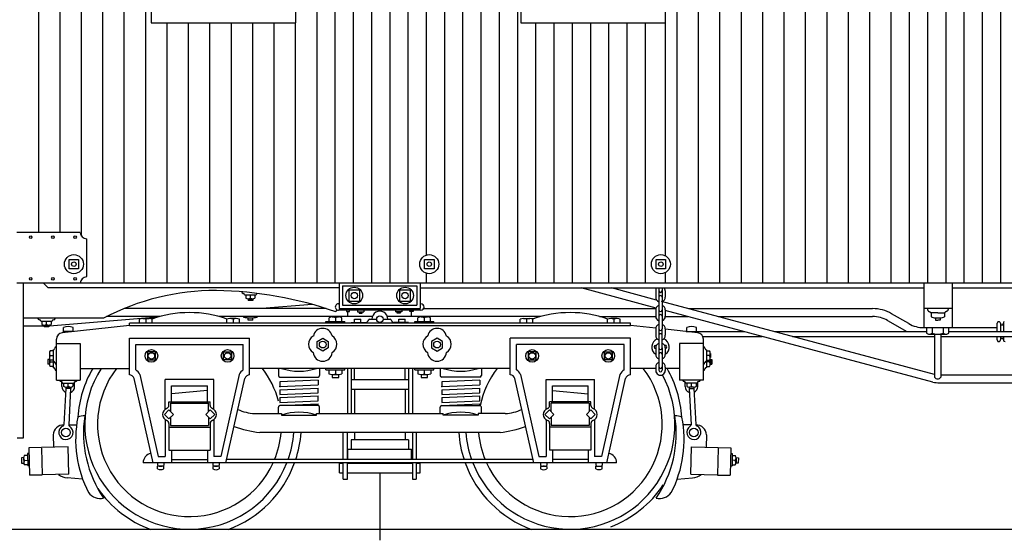
# Model space of a CAD drawing. Extents: x -107 to 850, y -258 to 482.
# Drawn here: x 240 to 395, y 91 to 173 of the extents above; entities that cross this region are included whole.
import ezdxf

# ---------------------------------------------------------------- set-up
doc = ezdxf.new("R2010")
doc.units = 0
doc.header["$MEASUREMENT"] = 0
for name, color, linetype in [('1', 7, 'CONTINUOUS'), ('2', 7, 'CONTINUOUS'), ('3', 7, 'CONTINUOUS'), ('4', 7, 'CONTINUOUS'), ('AIRLINE', 7, 'CONTINUOUS')]:
    doc.layers.add(name, color=color, linetype=linetype)

msp = doc.modelspace()

# ---------------------------------------------------------------- linework, layer by layer
at = {"layer": '1', "color": 250}
for p, q in [((242.998856, 215.825623), (242.998856, 139.261261)), ((420.74884, 131.261261), (239.561356, 131.261261)), ((209.431015, 92.511261), (638.185303, 92.511261))]:
    msp.add_line(p, q, dxfattribs=at)
for centre, start, end in [((266.778259, 109.011261), 147.609759, 338.541195), ((266.778259, 109.011261), 31.952745, 32.390204), ((326.778259, 109.011261), 201.458834, 388.32975), ((326.778259, 109.011261), 147.609827, 148.047262), ((266.778259, 109.011261), 340.395263, 355.529047), ((326.778259, 109.011261), 184.470992, 199.604777)]:
    msp.add_arc(centre, 16.5, start, end, dxfattribs=at)
at = {"layer": '2', "color": 250}
for p, q in [((249.561356, 139.261261), (239.561356, 139.261261)), ((250.561356, 138.261261), (250.561356, 132.323761)), ((240.623856, 106.898453), (240.623856, 131.261261)), ((290.37384, 131.261261), (290.37384, 127.261261)), ((290.87384, 130.823761), (302.62384, 130.823761)), ((290.87384, 130.823761), (290.87384, 127.823761)), ((302.62384, 130.823761), (302.62384, 127.823761)), ((303.12384, 131.261261), (303.12384, 127.261261)), ((382.49884, 131.261261), (382.49884, 124.261261)), ((386.99884, 124.261261), (386.99884, 131.261261)), ((286.126862, 127.912598), (278.193176, 127.261261)), ((290.37384, 127.261261), (303.12384, 127.261261)), ((290.87384, 127.823761), (302.62384, 127.823761)), ((386.99884, 127.261261), (382.49884, 127.261261)), ((261.744415, 125.910858), (244.696411, 124.511261)), ((261.09137, 125.693634), (260.714539, 125.662689)), ((321.09137, 125.693634), (320.714539, 125.662689)), ((244.696411, 124.511261), (240.623856, 124.511261)), ((257.303284, 124.600006), (246.696472, 123.448517)), ((257.303284, 124.600006), (257.303284, 124.975006)), ((336.253113, 124.975006), (257.303284, 124.975006)), ((257.303284, 124.600006), (336.253235, 124.600006)), ((336.253113, 124.600006), (336.253113, 124.975006)), ((340.254333, 124.165665), (336.253601, 124.600006)), ((382.49884, 124.261261), (386.99884, 124.261261)), ((382.934998, 124.262985), (382.934998, 123.387985)), ((383.809998, 124.262985), (383.809998, 123.387985)), ((385.559998, 124.262985), (385.559998, 123.387985)), ((386.434998, 123.387985), (386.434998, 124.262985)), ((257.303284, 116.850006), (257.303284, 122.600006)), ((257.303284, 122.600006), (276.253235, 122.600006)), ((276.253235, 116.850922), (276.253235, 122.600006)), ((336.253113, 122.600067), (317.303284, 122.600067)), ((317.303284, 116.850983), (317.303284, 122.600067)), ((336.253113, 116.850067), (336.253113, 122.600067)), ((346.860046, 123.448517), (341.740845, 124.00428)), ((383.247498, 123.262985), (386.122498, 123.262985)), ((384.184998, 123.262985), (384.184998, 116.440018)), ((385.184998, 123.262985), (385.184998, 116.440018)), ((245.804382, 116.008759), (245.804382, 122.454376)), ((245.804382, 121.758759), (249.554382, 121.758759)), ((249.554382, 121.758759), (249.554382, 116.008759)), ((258.303284, 121.600006), (275.253235, 121.600006)), ((258.303284, 117.609894), (258.303284, 121.600006)), ((275.253235, 117.609894), (275.253235, 121.600006)), ((335.253113, 121.600067), (318.303284, 121.600067)), ((318.303284, 117.609894), (318.303284, 121.600067)), ((335.253113, 117.609894), (335.253113, 121.600067)), ((347.752136, 121.75882), (344.002136, 121.75882)), ((344.002136, 121.75882), (344.002136, 116.00882)), ((347.752136, 116.00882), (347.752136, 122.454376)), ((249.554382, 117.850006), (257.297668, 117.850006)), ((258.945251, 116.883942), (261.829529, 103.975037)), ((274.611267, 116.883881), (271.72699, 103.975037)), ((317.303284, 117.850006), (276.253235, 117.850006)), ((292.778259, 116.100006), (292.778259, 117.850006)), ((300.778259, 116.100006), (300.778259, 117.850067)), ((318.945251, 116.883942), (321.829407, 103.975067)), ((334.611145, 116.883942), (331.72699, 103.975067)), ((340.246887, 117.850067), (336.258728, 117.850067)), ((344.002136, 117.850067), (341.746887, 117.850067)), ((245.804382, 116.008759), (249.554382, 116.008759)), ((261.028259, 102.975037), (258.059387, 116.26358)), ((262.965759, 111.426849), (262.965759, 116.100006)), ((270.590759, 116.100006), (262.965759, 116.100006)), ((263.965759, 112.600006), (263.965759, 115.100006)), ((263.965759, 115.100006), (269.590759, 115.100006)), ((269.590759, 112.600006), (269.590759, 115.100006)), ((270.590759, 111.426849), (270.590759, 116.100006)), ((272.528259, 102.975006), (275.497131, 116.26358)), ((292.270325, 116.100006), (301.284729, 116.100006)), ((321.028137, 102.975037), (318.059265, 116.26358)), ((322.965759, 111.426849), (322.965759, 116.100067)), ((322.965759, 116.100067), (330.590759, 116.100067)), ((323.965759, 112.600067), (323.965759, 115.100067)), ((323.965759, 115.100067), (329.590759, 115.100067)), ((329.590759, 112.600067), (329.590759, 115.100067)), ((330.590759, 111.426849), (330.590759, 116.100067)), ((332.528259, 102.975067), (335.497131, 116.26358)), ((347.752136, 116.00882), (344.002136, 116.00882)), ((292.270325, 114.600006), (301.284729, 114.600006)), ((292.778259, 114.600006), (292.778259, 110.737335)), ((300.778259, 114.600006), (300.778259, 110.737335)), ((277.032166, 110.737335), (281.278259, 110.737335)), ((286.778259, 110.737335), (306.778259, 110.737335)), ((316.524353, 110.737335), (312.278259, 110.737335)), ((262.965759, 109.773224), (262.965759, 103.975037)), ((270.590759, 109.773224), (270.590759, 103.975037)), ((322.965759, 109.773224), (322.965759, 103.975067)), ((330.590759, 109.773224), (330.590759, 103.975067)), ((315.71698, 107.725006), (277.839417, 107.725006)), ((292.778259, 107.725006), (292.778259, 106.600006)), ((300.778259, 107.725006), (300.778259, 106.600006)), ((239.623856, 106.898453), (240.623856, 106.898453)), ((301.284729, 106.600006), (292.270325, 106.600006)), ((292.270325, 106.600006), (292.270325, 105.100006)), ((301.284729, 106.600006), (301.284729, 105.100006)), ((261.829529, 103.975037), (262.965759, 103.975037)), ((263.965759, 104.975067), (263.965759, 102.975037)), ((269.590759, 104.975067), (269.590759, 102.975037)), ((271.72699, 103.975037), (270.590759, 103.975037)), ((291.74884, 105.100006), (301.74884, 105.100006)), ((291.74884, 103.475037), (291.74884, 105.100006)), ((301.74884, 103.475037), (301.74884, 105.100006)), ((321.829407, 103.975067), (322.965759, 103.975067)), ((323.965759, 104.975067), (323.965759, 102.975067)), ((329.590759, 104.975067), (329.590759, 102.975067)), ((331.72699, 103.975067), (330.590759, 103.975067)), ((291.74884, 102.912537), (291.74884, 102.975037)), ((301.74884, 102.912537), (301.74884, 102.975037))]:
    msp.add_line(p, q, dxfattribs=at)
for centre, radius in [((241.748856, 138.511261), 0.197642), ((245.248856, 138.511261), 0.197642), ((248.748856, 138.511261), 0.197642), ((241.748856, 131.948761), 0.197642), ((245.248856, 131.948761), 0.197642), ((248.748856, 131.948761), 0.197642), ((292.74884, 129.323761), 1.3125), ((300.74884, 129.323761), 1.3125)]:
    msp.add_circle(centre, radius, dxfattribs=at)
for centre, radius, start, end in [((250.561356, 139.261261), 1, 180.000005, 270.000001), ((250.561356, 131.261261), 1, 90.000098, 180.000094), ((266.778259, 109.011261), 17.625, 70.356884, 109.643148), ((326.778259, 109.011261), 17.625, 70.356884, 109.643148), ((246.804382, 122.454376), 1, 96.195742, 179.999889), ((346.752136, 122.454376), 1, 0.00015, 83.804297), ((383.372498, 124.091125), 0.828131, 238.109492, 301.890536), ((384.684998, 126.388), 3.125007, 253.739834, 286.260168), ((385.997498, 124.091125), 0.828131, 238.109492, 301.890536), ((266.778259, 109.011261), 17.625, 149.901342, 176.21713), ((266.778259, 109.011261), 14.499999, 142.44156, 335.399308), ((257.227234, 115.971344), 0.881999, 19.349636, 85.047607), ((257.327332, 116.100006), 1.797814, 25.850186, 57.122962), ((276.229187, 116.100006), 1.797814, 122.877043, 154.149819), ((276.329285, 115.971344), 0.881999, 94.952436, 160.650407), ((266.778259, 109.011261), 14.5, 14.781301, 37.558432), ((326.778259, 109.011261), 14.5, 142.441601, 168.183006), ((326.778259, 109.011261), 14.5, 204.600734, 397.558387), ((317.227112, 115.971344), 0.881999, 19.349632, 85.047603), ((317.327332, 116.100006), 1.797814, 25.850186, 57.122962), ((336.229065, 116.100067), 1.797814, 122.877043, 154.149819), ((336.329285, 115.971344), 0.881999, 94.952436, 160.650407), ((326.778259, 109.011261), 17.625, 3.782856, 30.098805), ((384.684998, 116.855896), 0.65035, 219.752225, 320.24779), ((277.308411, 117.502472), 6.770783, 244.627651, 267.661453), ((316.248108, 117.502472), 6.770783, 272.338548, 295.37235), ((281.116882, 130.08194), 22.595877, 251.126303, 261.660066), ((312.439636, 130.08194), 22.595877, 278.339935, 288.873698), ((266.778259, 109.011261), 14.5, 337.554178, 354.910836), ((266.778259, 109.011261), 17.625, 341.692726, 355.814934), ((326.778259, 109.011261), 17.625, 184.185094, 198.3073), ((326.778259, 109.011261), 14.5, 185.08922, 202.445852), ((266.778259, 109.011261), 17.625, 290.24419, 339.97187), ((326.778259, 109.011261), 17.625, 200.028141, 249.755853), ((326.854065, 109.375641), 17.625, 290.93923, 325.875425), ((266.778259, 109.011261), 17.625, 214.819626, 249.755822)]:
    msp.add_arc(centre, radius, start, end, dxfattribs=at)
at = {"layer": '3', "color": 250}
for p, q in [((260.74884, 201.511261), (260.74884, 172.261261)), ((283.49884, 201.511261), (283.49884, 172.261261)), ((318.997803, 201.511261), (318.997803, 172.261261)), ((341.747803, 201.511261), (341.747803, 172.261261)), ((260.74884, 172.261261), (283.49884, 172.261261)), ((318.997803, 172.261261), (341.747803, 172.261261)), ((340.306824, 127.353828), (328.510345, 130.511261)), ((340.395203, 128.612274), (333.300507, 130.511261)), ((291.87384, 130.198761), (293.62384, 130.198761)), ((291.87384, 130.198761), (291.87384, 128.448761)), ((293.62384, 128.448761), (293.62384, 130.198761)), ((299.87384, 130.198761), (301.62384, 130.198761)), ((299.87384, 130.198761), (299.87384, 128.448761)), ((301.62384, 128.448761), (301.62384, 130.198761)), ((291.87384, 128.448761), (293.62384, 128.448761)), ((299.87384, 128.448761), (301.62384, 128.448761)), ((384.182068, 116.89225), (341.184387, 128.401047)), ((253.233261, 125.761261), (240.623856, 125.761261)), ((291.747803, 126.011261), (291.747803, 126.804962)), ((301.747803, 126.011261), (301.747803, 126.804955)), ((383.901733, 115.685234), (341.737061, 126.971008)), ((280.778259, 117.850006), (280.778259, 116.737335)), ((281.028259, 116.487335), (287.028259, 116.487335)), ((287.278259, 117.850006), (287.278259, 116.737335)), ((306.278259, 117.850067), (306.278259, 116.737335)), ((312.528259, 116.487335), (306.528259, 116.487335)), ((312.778259, 117.850067), (312.778259, 116.737335)), ((385.184998, 116.836319), (456.312805, 116.836319)), ((384.985077, 115.586319), (456.510986, 115.586319)), ((269.590759, 114.350006), (263.965759, 113.850006)), ((323.965759, 114.350067), (329.590759, 113.850067)), ((263.528259, 112.600006), (270.028259, 112.600006)), ((263.528259, 112.014252), (263.528259, 112.600006)), ((263.778259, 112.350006), (269.778259, 112.350006)), ((263.778259, 112.350006), (263.778259, 111.051056)), ((269.778259, 111.025787), (269.778259, 112.350006)), ((270.028259, 112.014252), (270.028259, 112.600006)), ((280.778259, 110.737335), (280.778259, 111.737335)), ((287.028259, 111.987335), (281.028259, 111.987335)), ((287.278259, 110.737335), (287.278259, 111.737335)), ((306.278259, 110.737335), (306.278259, 111.737335)), ((306.528259, 111.987335), (312.528259, 111.987335)), ((312.778259, 110.737335), (312.778259, 111.737335)), ((330.028259, 112.600067), (323.528259, 112.600067)), ((323.528259, 112.014252), (323.528259, 112.600067)), ((329.778259, 112.350067), (323.778259, 112.350067)), ((323.778259, 111.025787), (323.778259, 112.350067)), ((329.778259, 112.350067), (329.778259, 111.051056)), ((330.028259, 112.014252), (330.028259, 112.600067)), ((269.778259, 110.168854), (269.778259, 108.850006)), ((281.278259, 110.737335), (281.278259, 110.487335)), ((281.278259, 110.487335), (286.778259, 110.487335)), ((286.778259, 110.487335), (286.778259, 110.737335)), ((306.778259, 110.487335), (306.778259, 110.737335)), ((312.278259, 110.487335), (306.778259, 110.487335)), ((312.278259, 110.737335), (312.278259, 110.487335)), ((323.778259, 110.168854), (323.778259, 108.850067)), ((247.74408, 108.945038), (248.978821, 108.945038)), ((263.528259, 109.185822), (263.528259, 104.975067)), ((263.778259, 110.140411), (263.778259, 108.850006)), ((263.778259, 108.850006), (269.778259, 108.850006)), ((270.028259, 109.185822), (270.028259, 104.975067)), ((323.528259, 109.185822), (323.528259, 104.975067)), ((329.778259, 108.850067), (323.778259, 108.850067)), ((329.778259, 110.140472), (329.778259, 108.850067)), ((330.028259, 109.185822), (330.028259, 104.975067)), ((345.812317, 108.945038), (344.577576, 108.945038)), ((245.299866, 107.376434), (245.343811, 105.454254)), ((263.528259, 108.600006), (270.028259, 108.600006)), ((330.028259, 108.600067), (323.528259, 108.600067)), ((348.256531, 107.376434), (348.212585, 105.454315)), ((243.458069, 105.376007), (241.451721, 105.330109)), ((241.45282, 105.333344), (241.551575, 101.016449)), ((243.454895, 105.290741), (243.551331, 101.07489)), ((247.655457, 105.508759), (243.465149, 105.412933)), ((247.754944, 101.163422), (247.655457, 105.508759)), ((263.528259, 104.975067), (270.028259, 104.975067)), ((330.028259, 104.975067), (323.528259, 104.975067)), ((345.801575, 101.163422), (345.90094, 105.50882)), ((345.90094, 105.50882), (350.091248, 105.412933)), ((350.101501, 105.290741), (350.005066, 101.074921)), ((350.09845, 105.376007), (352.104675, 105.330109)), ((352.103699, 105.333405), (352.004944, 101.016449)), ((243.566467, 101.05484), (241.563538, 101.009064)), ((247.754944, 101.163422), (243.577576, 101.067902)), ((345.801575, 101.163422), (349.978943, 101.067902)), ((349.990051, 101.05484), (351.992859, 101.009064)), ((249.928284, 100.421051), (247.519958, 100.631775)), ((343.628113, 100.421051), (346.03656, 100.631805))]:
    msp.add_line(p, q, dxfattribs=at)
for centre in [(292.74884, 129.323761), (300.74884, 129.323761)]:
    msp.add_circle(centre, 0.5, dxfattribs=at)
for centre, radius, start, end in [((271.008667, 91.735886), 38.388683, 90.000003, 117.583295), ((269.673157, 68.226288), 61.912674, 70.986866, 88.763998), ((290.343384, 126.761253), 0.5, 138.143267, 179.999998), ((340.99884, 121.225006), 1.374997, 111.553225, 236.847089), ((340.99884, 121.225006), 1.374997, 302.958723, 428.568484), ((281.028259, 116.737335), 0.25, 180.000005, 270.000001), ((284.028259, 126.028839), 8.628757, 251.415575, 288.584443), ((287.028259, 116.737335), 0.25, 270.000001, 359.999996), ((306.528259, 116.737335), 0.25, 180.000019, 270.000014), ((309.528259, 126.028839), 8.628757, 251.415575, 288.584443), ((312.528259, 116.737335), 0.25, 270.000001, 359.999996), ((384.986755, 121.586319), 6, 259.582022, 269.983822), ((263.028259, 112.014252), 0.5, 289.471203, 360.000003), ((270.528259, 112.014252), 0.5, 180.000005, 250.528805), ((281.028259, 111.737335), 0.25, 89.999989, 179.999991), ((287.028259, 111.737335), 0.25, 0, 89.999996), ((306.528259, 111.737335), 0.25, 90.00005, 180.000046), ((312.528259, 111.737335), 0.25, 0.000014, 90.000016), ((323.028259, 112.014252), 0.5, 289.471203, 360.000003), ((330.528259, 112.014252), 0.5, 180.000005, 250.528805), ((267.152283, 106.654388), 18.317177, 168.939962, 207.214709), ((250.351013, 106.856964), 3.513888, 91.205183, 109.547212), ((263.528259, 110.600006), 1, 109.471799, 250.528292), ((270.028259, 110.600006), 1, 289.47175, 430.528243), ((284.028259, 102.308502), 8.628757, 71.415563, 108.584432), ((309.528259, 102.308533), 8.628757, 71.41557, 108.584438), ((323.528259, 110.600006), 1, 109.471806, 250.528299), ((330.028259, 110.600067), 1, 289.47175, 430.528243), ((326.404236, 106.654388), 18.317177, 332.785313, 371.06006), ((343.205505, 106.856964), 3.513888, 70.452828, 88.794857), ((246.913025, 107.332367), 1.613818, 87.823877, 178.435823), ((263.028259, 109.185822), 0.5, 0, 70.5288), ((270.528259, 109.185822), 0.5, 109.471246, 180.000046), ((323.028259, 109.185822), 0.5, 0.00001, 70.52881), ((330.528259, 109.185822), 0.5, 109.471253, 180.000053), ((346.643372, 107.332367), 1.613818, 1.564182, 92.176128), ((247.756531, 103.516083), 2.893974, 235.672208, 265.309508), ((345.799866, 103.516083), 2.893974, 274.69051, 304.327811), ((252.710022, 99.700043), 2.331475, 217.600661, 283.319908), ((340.846497, 99.700043), 2.331475, 256.680094, 322.399341)]:
    msp.add_arc(centre, radius, start, end, dxfattribs=at)
at = {"layer": '4', "color": 250}
for p, q in [((246.373856, 139.261261), (246.373856, 215.825623)), ((249.748856, 138.678299), (249.748856, 215.825623)), ((253.123856, 131.261261), (253.123856, 215.825623)), ((256.49884, 131.261261), (256.49884, 215.825623)), ((259.87384, 131.261261), (259.87384, 215.825623)), ((286.87384, 131.261261), (286.87384, 215.825623)), ((289.74884, 131.261261), (289.74884, 215.825623)), ((292.62384, 131.261261), (292.62384, 215.825623)), ((295.49884, 131.261261), (295.49884, 215.825623)), ((298.37384, 131.261261), (298.37384, 215.825623)), ((301.24884, 131.261261), (301.24884, 215.825623)), ((304.12384, 135.696045), (304.12384, 215.825623)), ((306.99884, 131.261261), (306.99884, 215.825623)), ((309.87384, 131.261261), (309.87384, 215.825623)), ((312.74884, 131.261261), (312.74884, 215.825623)), ((315.62384, 131.261261), (315.62384, 215.825623)), ((318.49884, 131.261261), (318.49884, 215.825623)), ((343.622803, 131.261261), (343.622803, 215.825623)), ((346.997803, 131.261261), (346.997803, 215.825623)), ((350.372803, 131.261261), (350.372803, 215.825623)), ((360.497803, 131.261261), (360.497803, 215.825623)), ((363.872803, 131.261261), (363.872803, 215.825623)), ((370.622803, 131.261261), (370.622803, 215.825623)), ((373.997803, 131.261261), (373.997803, 215.825623)), ((383.122803, 131.261261), (383.122803, 215.825623)), ((385.997803, 131.261261), (385.997803, 215.825623)), ((394.622803, 131.261261), (394.622803, 215.825623)), ((357.122803, 131.261261), (357.122803, 189.819275)), ((377.372803, 131.261261), (377.372803, 190.511261)), ((380.247803, 131.261261), (380.247803, 190.511261)), ((353.747803, 131.261261), (353.747803, 187.303253)), ((367.247803, 131.261261), (367.247803, 185.465271)), ((388.872803, 131.261261), (388.872803, 185.809372)), ((391.747803, 131.261261), (391.747803, 185.80423)), ((263.24884, 131.261261), (263.24884, 172.261261)), ((266.62384, 131.261261), (266.62384, 172.261261)), ((269.99884, 131.261261), (269.99884, 172.261261)), ((273.37384, 131.261261), (273.37384, 172.261261)), ((276.74884, 131.261261), (276.74884, 172.261261)), ((280.12384, 131.261261), (280.12384, 172.261261)), ((283.49884, 131.261261), (283.49884, 172.261261)), ((321.37384, 131.261261), (321.37384, 172.261261)), ((324.24884, 131.261261), (324.24884, 172.261261)), ((327.12384, 131.261261), (327.12384, 172.261261)), ((329.99884, 131.261261), (329.99884, 172.261261)), ((332.87384, 131.261261), (332.87384, 172.261261)), ((335.74884, 131.261261), (335.74884, 172.261261)), ((338.62384, 131.261261), (338.62384, 172.261261)), ((341.747803, 172.261261), (341.747803, 135.594971)), ((304.12384, 131.261261), (304.12384, 132.826477)), ((341.747803, 132.927551), (341.747803, 131.261261)), ((243.747803, 131.261276), (244.497818, 130.511261)), ((290.37384, 130.511261), (244.497818, 130.511261)), ((303.12384, 130.511261), (382.49884, 130.511261)), ((340.746887, 130.511261), (340.746887, 129.060028)), ((341.246887, 130.511261), (341.246887, 129.060028)), ((386.99884, 130.511261), (454.49884, 130.511261)), ((275.470032, 129.411987), (277.277649, 129.411987)), ((275.63208, 129.412537), (275.63208, 128.916382)), ((275.99884, 128.809372), (275.99884, 128.559372)), ((276.043091, 128.809387), (276.689697, 128.809387)), ((276.37384, 128.916382), (276.37384, 129.411987)), ((276.74884, 128.809387), (276.74884, 128.559387)), ((277.090027, 129.412537), (277.090027, 128.927673)), ((340.246887, 130.060028), (340.246887, 129.060028)), ((340.746887, 129.060028), (340.746887, 127.060028)), ((341.246887, 129.060028), (341.246887, 127.060028)), ((341.746887, 130.060028), (341.746887, 129.060028)), ((276.74884, 128.559387), (275.99884, 128.559387)), ((290.247803, 128.011261), (290.37384, 128.011261)), ((291.24884, 127.261261), (291.24884, 127.011261)), ((292.24884, 127.261261), (292.24884, 127.011261)), ((301.24884, 127.261261), (301.24884, 127.011269)), ((302.24884, 127.261261), (302.24884, 127.011269)), ((303.247803, 128.011261), (303.12384, 128.011261)), ((259.40155, 125.707977), (260.404846, 125.707977)), ((274.154846, 125.707977), (273.15155, 125.707977)), ((275.31134, 126.011261), (275.31134, 125.932808)), ((275.99884, 125.435463), (275.99884, 125.818642)), ((276.74884, 125.435463), (276.74884, 125.818642)), ((277.43634, 126.011261), (277.43634, 125.932808)), ((288.774963, 125.225006), (288.774963, 125.834564)), ((289.27655, 125.957977), (290.279846, 125.957977)), ((289.778259, 125.834564), (289.778259, 125.225006)), ((303.247803, 127.011261), (290.247803, 127.011261)), ((290.781555, 125.225006), (290.781555, 125.834564)), ((291.49884, 127.011261), (291.49884, 126.804955)), ((291.49884, 126.804955), (291.99884, 126.804955)), ((291.99884, 126.804955), (291.99884, 127.011261)), ((293.24884, 127.011261), (293.24884, 126.761261)), ((293.24884, 126.761261), (294.24884, 126.761261)), ((293.49884, 126.761261), (293.49884, 126.554955)), ((293.49884, 126.554955), (293.99884, 126.554955)), ((293.99884, 126.554955), (293.99884, 126.761261)), ((294.24884, 127.011261), (294.24884, 126.761261)), ((299.24884, 127.011261), (299.24884, 126.761261)), ((300.24884, 126.761261), (299.24884, 126.761261)), ((299.49884, 126.554955), (299.49884, 126.761261)), ((299.99884, 126.554955), (299.49884, 126.554955)), ((299.99884, 126.761261), (299.99884, 126.554955)), ((300.24884, 127.011261), (300.24884, 126.761261)), ((301.49884, 126.804962), (301.49884, 127.011269)), ((301.99884, 126.804962), (301.49884, 126.804962)), ((301.99884, 127.011269), (301.99884, 126.804962)), ((302.774963, 125.225006), (302.774963, 125.834564)), ((303.27655, 125.957977), (304.279846, 125.957977)), ((303.778259, 125.834564), (303.778259, 125.225006)), ((304.781555, 125.225006), (304.781555, 125.834564)), ((319.40155, 125.707977), (320.404846, 125.707977)), ((334.154846, 125.707977), (333.15155, 125.707977)), ((340.246887, 127.060028), (340.246887, 126.060028)), ((340.746887, 127.060028), (340.746887, 126.060028)), ((340.746887, 126.060028), (340.746887, 124.060028)), ((341.246887, 127.060028), (341.246887, 126.060028)), ((341.246887, 126.060028), (341.246887, 124.060028)), ((341.746887, 127.060028), (341.746887, 126.060028)), ((384.696228, 126.573761), (383.633728, 126.573761)), ((383.633728, 126.573761), (383.633728, 125.948761)), ((384.321228, 125.81945), (384.321228, 125.44445)), ((384.321228, 125.81945), (385.071228, 125.81945)), ((384.696228, 126.573761), (385.758728, 126.573761)), ((385.071228, 125.81945), (385.071228, 125.44445)), ((385.758728, 126.573761), (385.758728, 125.948761)), ((243.345047, 125.261261), (245.152664, 125.261261)), ((243.507095, 125.26181), (243.507095, 124.765656)), ((243.873856, 124.658653), (243.873856, 124.408653)), ((244.623856, 124.408661), (243.873856, 124.408661)), ((243.918106, 124.658661), (244.564713, 124.658661)), ((244.248856, 124.765656), (244.248856, 125.261261)), ((244.623856, 124.658661), (244.623856, 124.408661)), ((244.965042, 125.26181), (244.965042, 124.776947)), ((246.903503, 123.665253), (246.903503, 124.273895)), ((248.419128, 123.669708), (248.419128, 124.273895)), ((258.899963, 124.975006), (258.899963, 125.584564)), ((259.903259, 125.584564), (259.903259, 124.975006)), ((260.906555, 124.975006), (260.906555, 125.584564)), ((272.649963, 124.975006), (272.649963, 125.584564)), ((273.653259, 125.584564), (273.653259, 124.975006)), ((274.656555, 124.975006), (274.656555, 125.584564)), ((276.74884, 125.435463), (275.99884, 125.435463)), ((288.281799, 124.975006), (288.281799, 125.225006)), ((288.281799, 125.225006), (291.274597, 125.225006)), ((291.274597, 124.975006), (291.274597, 125.225006)), ((292.278259, 124.975006), (292.278259, 125.100006)), ((292.278259, 125.100006), (294.528259, 125.100006)), ((292.778259, 125.600006), (293.778259, 125.600006)), ((292.778259, 125.100006), (292.778259, 125.600006)), ((293.778259, 125.100006), (293.778259, 125.600006)), ((295.140564, 125.600006), (296.278259, 125.600006)), ((297.278259, 125.600006), (298.415833, 125.600006)), ((301.278259, 125.100006), (299.028259, 125.100006)), ((299.778259, 125.600006), (300.778259, 125.600006)), ((299.778259, 125.100006), (299.778259, 125.600006)), ((300.778259, 125.100006), (300.778259, 125.600006)), ((301.278259, 124.975006), (301.278259, 125.100006)), ((302.281799, 124.975006), (302.281799, 125.225006)), ((302.281799, 125.225006), (305.274597, 125.225006)), ((305.274597, 124.975006), (305.274597, 125.225006)), ((318.899963, 124.975067), (318.899963, 125.584625)), ((319.903259, 125.584625), (319.903259, 124.975067)), ((320.906555, 124.975006), (320.906555, 125.584564)), ((332.649963, 124.975006), (332.649963, 125.584564)), ((333.653259, 125.584564), (333.653259, 124.975006)), ((334.656555, 124.975006), (334.656555, 125.584564)), ((345.13739, 123.669708), (345.13739, 124.273895)), ((346.653015, 123.665253), (346.653015, 124.273895)), ((384.321228, 125.44445), (384.696228, 125.44445)), ((385.071228, 125.44445), (384.696228, 125.44445)), ((248.515564, 123.669708), (246.843079, 123.669708)), ((246.843079, 123.669708), (246.843079, 123.464447)), ((248.515564, 123.669708), (248.515564, 123.646027)), ((340.246887, 124.060028), (340.246887, 123.060028)), ((340.746887, 124.060028), (340.746887, 123.060028)), ((340.746887, 123.060028), (340.746887, 121.060028)), ((341.246887, 123.060028), (341.246887, 124.060028)), ((341.246887, 121.060028), (341.246887, 123.060028)), ((341.746887, 124.060028), (341.746887, 123.060028)), ((345.040833, 123.669708), (345.040833, 123.646027)), ((345.040833, 123.669708), (346.713318, 123.669708)), ((346.713318, 123.669708), (346.713318, 123.464447)), ((340.246887, 121.475006), (340.372162, 121.475006)), ((340.246887, 121.060028), (340.246887, 120.060028)), ((340.746887, 121.060028), (340.746887, 120.060028)), ((341.246887, 121.060028), (341.246887, 120.060028)), ((341.746887, 121.475006), (341.621613, 121.475006)), ((341.746887, 121.060028), (341.746887, 120.060028)), ((244.701843, 120.214569), (244.701843, 119.567902)), ((244.808777, 119.883759), (245.304382, 119.883759)), ((245.304871, 120.625519), (244.818176, 120.625519)), ((245.304382, 120.787567), (245.304382, 118.980011)), ((340.746887, 120.060028), (340.746887, 117.560028)), ((341.246887, 120.060028), (341.246887, 117.560028)), ((348.251526, 120.62558), (348.73822, 120.62558)), ((348.252136, 120.787567), (348.252136, 118.980011)), ((348.747742, 119.88382), (348.252136, 119.88382)), ((348.854675, 120.214569), (348.854675, 119.567902)), ((244.701843, 119.258759), (244.451843, 119.258759)), ((244.451843, 119.258759), (244.451843, 118.508759)), ((244.701843, 118.508759), (244.451843, 118.508759)), ((244.701843, 119.214569), (244.701843, 118.567902)), ((244.808777, 118.883759), (245.304382, 118.883759)), ((245.304871, 119.167572), (244.820007, 119.167572)), ((245.304871, 118.167572), (244.820007, 118.167572)), ((245.304382, 118.980011), (245.304382, 117.980011)), ((340.246887, 118.060028), (340.246887, 117.526352)), ((341.746887, 118.060028), (341.746887, 117.526352)), ((348.251526, 119.167572), (348.736389, 119.167572)), ((348.251526, 118.167572), (348.736389, 118.167572)), ((348.252136, 118.980011), (348.252136, 117.980011)), ((348.747742, 118.88382), (348.252136, 118.88382)), ((348.854675, 119.25882), (349.104675, 119.25882)), ((348.854675, 119.214569), (348.854675, 118.567902)), ((348.854675, 118.50882), (349.104675, 118.50882)), ((349.104675, 119.25882), (349.104675, 118.50882)), ((288.281799, 117.604706), (288.281799, 117.850006)), ((288.281799, 117.604706), (291.274597, 117.604706)), ((288.754211, 117.604706), (288.754211, 117.004791)), ((289.265076, 116.881927), (289.265076, 116.431488)), ((289.265076, 116.881927), (290.291321, 116.881927)), ((289.265076, 116.431488), (290.291321, 116.431488)), ((289.778259, 117.604706), (289.778259, 116.998138)), ((290.291321, 116.431488), (290.291321, 116.881927)), ((290.802185, 117.604706), (290.802185, 117.004791)), ((291.274597, 117.604706), (291.274597, 117.850006)), ((291.651794, 117.844086), (291.651794, 110.737335)), ((292.270325, 117.844086), (292.270325, 110.731415)), ((301.284729, 117.850006), (301.284729, 110.737335)), ((301.903259, 117.850006), (301.903259, 110.737335)), ((302.281799, 117.604706), (302.281799, 117.850006)), ((302.281799, 117.604706), (305.274597, 117.604706)), ((302.754211, 117.604706), (302.754211, 117.004791)), ((303.265076, 116.881927), (303.265076, 116.431488)), ((303.265076, 116.881927), (304.291321, 116.881927)), ((303.265076, 116.431488), (304.291321, 116.431488)), ((303.778259, 117.604706), (303.778259, 116.998138)), ((304.291321, 116.431488), (304.291321, 116.881927)), ((304.802185, 117.604706), (304.802185, 117.004791)), ((305.274597, 117.604706), (305.274597, 117.850006)), ((246.678894, 115.008759), (246.678894, 115.7117)), ((246.775085, 115.508759), (248.582581, 115.508759)), ((246.937073, 115.509308), (246.937073, 115.013214)), ((247.303894, 114.906219), (247.303894, 114.656219)), ((247.348083, 114.906219), (247.99469, 114.906219)), ((247.678894, 115.013214), (247.678894, 115.508759)), ((248.053894, 114.906219), (248.053894, 114.656219)), ((248.394958, 115.509308), (248.394958, 115.024506)), ((248.678894, 115.008759), (248.678894, 115.7117)), ((287.028259, 115.997406), (281.028259, 115.737335)), ((281.028259, 115.737335), (281.028259, 114.986969)), ((281.028259, 114.986969), (287.028259, 115.24704)), ((287.028259, 115.997406), (287.028259, 115.24704)), ((312.528259, 115.997406), (306.528259, 115.737335)), ((306.528259, 115.737335), (306.528259, 114.986969)), ((306.528259, 114.986969), (312.528259, 115.24704)), ((312.528259, 115.997406), (312.528259, 115.24704)), ((344.877625, 115.00882), (344.877625, 115.7117)), ((346.781433, 115.50882), (344.973816, 115.50882)), ((345.161438, 115.509369), (345.161438, 115.024506)), ((345.502625, 114.906219), (345.502625, 114.656219)), ((346.208435, 114.906219), (345.561707, 114.906219)), ((345.877625, 115.013214), (345.877625, 115.50882)), ((346.252625, 114.906219), (346.252625, 114.656219)), ((346.619324, 115.509369), (346.619324, 115.013214)), ((346.877625, 115.00882), (346.877625, 115.7117)), ((247.286438, 114.670563), (246.994934, 108.992523)), ((248.053894, 114.656219), (247.303894, 114.656219)), ((248.035828, 114.656219), (247.744324, 108.964569)), ((281.028259, 114.486969), (287.028259, 114.751801)), ((281.028259, 114.486969), (281.028259, 113.736542)), ((281.028259, 113.736542), (287.028259, 113.996613)), ((281.028259, 113.236542), (287.028259, 113.501434)), ((287.028259, 113.996613), (287.028259, 114.751801)), ((287.028259, 112.746246), (287.028259, 113.501434)), ((306.528259, 114.486969), (312.528259, 114.751801)), ((306.528259, 114.486969), (306.528259, 113.736542)), ((306.528259, 113.736542), (312.528259, 113.996613)), ((306.528259, 113.236542), (312.528259, 113.501434)), ((312.528259, 113.996613), (312.528259, 114.751801)), ((312.528259, 112.746246), (312.528259, 113.501434)), ((345.502625, 114.656219), (346.252625, 114.656219)), ((345.520691, 114.656219), (345.812073, 108.964569)), ((346.269958, 114.670563), (346.561462, 108.992523)), ((281.028259, 113.236542), (281.028259, 112.486176)), ((281.028259, 112.486176), (287.028259, 112.746246)), ((281.028259, 111.986176), (287.028259, 112.251068)), ((287.028259, 111.987335), (287.028259, 112.251068)), ((306.528259, 113.236542), (306.528259, 112.486176)), ((306.528259, 112.486176), (312.528259, 112.746246)), ((306.528259, 111.986176), (312.528259, 112.251068)), ((312.528259, 111.987335), (312.528259, 112.251068)), ((291.019226, 103.475037), (291.019226, 107.725006)), ((291.651794, 103.475037), (291.651794, 107.725006)), ((301.903259, 107.725006), (301.903259, 103.475067)), ((302.521667, 107.725006), (302.521667, 103.475067)), ((241.231628, 104.115295), (240.735657, 104.102295)), ((241.440491, 104.424164), (241.236267, 104.418823)), ((241.236267, 104.418823), (241.286804, 102.489716)), ((352.115906, 104.424164), (352.320251, 104.418854)), ((352.320251, 104.418854), (352.269714, 102.489716)), ((352.32489, 104.115326), (352.820862, 104.102325)), ((240.639465, 103.793579), (240.28656, 103.784332)), ((240.28656, 103.784332), (240.309265, 102.921295)), ((240.309265, 102.921295), (240.662048, 102.930573)), ((240.639465, 103.688629), (240.656433, 103.042236)), ((240.755066, 103.360779), (241.250427, 103.373749)), ((241.269714, 102.657806), (240.785095, 102.645142)), ((241.528137, 102.496033), (241.286804, 102.489716)), ((334.089172, 102.975037), (259.467346, 102.975037)), ((261.746643, 102.977142), (261.746643, 102.55954)), ((262.725769, 102.443695), (261.746643, 102.443695)), ((261.746643, 102.026093), (261.746643, 102.443695)), ((262.725769, 102.977142), (262.725769, 102.55954)), ((262.725769, 102.026093), (262.725769, 102.443695)), ((263.965759, 103.475037), (269.590759, 103.475037)), ((270.475769, 102.960236), (270.475769, 102.542603)), ((270.475769, 102.422028), (270.475769, 102.004425)), ((271.457458, 102.424286), (270.477844, 102.424286)), ((270.846863, 102.434418), (271.08551, 102.434418)), ((271.454895, 102.960236), (271.454895, 102.542603)), ((271.454895, 102.422028), (271.454895, 102.004425)), ((320.916443, 103.475037), (272.640076, 103.475037)), ((290.394226, 102.912537), (291.019226, 102.912537)), ((290.394226, 101.412537), (290.394226, 102.912537)), ((291.019226, 100.412537), (291.019226, 102.975037)), ((291.651794, 100.412537), (291.651794, 102.975037)), ((291.651794, 102.912537), (301.903259, 102.912537)), ((301.903259, 102.975067), (301.903259, 100.412537)), ((302.521667, 102.975067), (302.521667, 100.412537)), ((302.521667, 102.912537), (303.146667, 102.912537)), ((303.146667, 101.412537), (303.146667, 102.912537)), ((322.09906, 102.424286), (323.078552, 102.424286)), ((322.101501, 102.960236), (322.101501, 102.542633)), ((322.101501, 102.422028), (322.101501, 102.004425)), ((322.709534, 102.434418), (322.471008, 102.434418)), ((323.080627, 102.960236), (323.080627, 102.542633)), ((323.080627, 102.422028), (323.080627, 102.004425)), ((329.590759, 103.475067), (323.965759, 103.475067)), ((330.83075, 102.977142), (330.83075, 102.55954)), ((330.83075, 102.026093), (330.83075, 102.443695)), ((330.83075, 102.443695), (331.809875, 102.443695)), ((331.809875, 102.977142), (331.809875, 102.55954)), ((331.809875, 102.026093), (331.809875, 102.443695)), ((352.028259, 102.496063), (352.269714, 102.489716)), ((352.286682, 102.657806), (352.771423, 102.645172)), ((352.801453, 103.360809), (352.306091, 103.373749)), ((353.247253, 102.921295), (352.89447, 102.930573)), ((352.917053, 103.688629), (352.900085, 103.042267)), ((352.917053, 103.79361), (353.269836, 103.784332)), ((353.269836, 103.784332), (353.247253, 102.921295)), ((290.394226, 101.412537), (291.019226, 101.412537)), ((291.651794, 101.412537), (301.903259, 101.412537)), ((302.521667, 101.412537), (303.146667, 101.412537)), ((291.019226, 100.412537), (291.651794, 100.412537)), ((301.903259, 100.412537), (302.521667, 100.412537))]:
    msp.add_line(p, q, dxfattribs=at)
for points in [[(247.811707, 133.516083), (247.811707, 135.006439), (249.310852, 135.006439), (249.310852, 133.516083)], [(247.811813, 133.516083), (247.811813, 135.006409), (249.310867, 135.006409), (249.310867, 133.516083)], [(303.811829, 133.516083), (303.811829, 135.006439), (305.310852, 135.006439), (305.310852, 133.516083)], [(340.311829, 133.516083), (340.311829, 135.006439), (341.810852, 135.006439), (341.810852, 133.516083)], [(287.768738, 122.601471), (288.641785, 122.097443), (288.641785, 121.089264), (287.768738, 120.585236), (286.895569, 121.089264), (286.895569, 122.097443)], [(305.787781, 122.601532), (304.914734, 122.097443), (304.914734, 121.089264), (305.787781, 120.585236), (306.660828, 121.089264), (306.660828, 122.097443)], [(261.403259, 119.196259), (261.403259, 120.446259), (260.153259, 120.446259), (260.153259, 119.196259)], [(272.153259, 119.196259), (272.153259, 120.446259), (273.403259, 120.446259), (273.403259, 119.196259)], [(321.403137, 119.19632), (321.403137, 120.44632), (320.153137, 120.44632), (320.153137, 119.19632)], [(332.153137, 119.19632), (332.153137, 120.44632), (333.403137, 120.44632), (333.403137, 119.19632)], [(263.533386, 109.892914), (264.240662, 110.600006), (263.533386, 111.307159), (262.826355, 110.600006)], [(270.057556, 109.892914), (269.350403, 110.600006), (270.057556, 111.307159), (270.764587, 110.600006)], [(323.498962, 109.892914), (324.206116, 110.600067), (323.498962, 111.307159), (322.791809, 110.600067)], [(330.02301, 109.892914), (329.315857, 110.600067), (330.02301, 111.307159), (330.730164, 110.600067)]]:
    msp.add_lwpolyline(points, close=True, dxfattribs=at)
for points in [[(383.071228, 127.261261), (383.071564, 127.214226), (383.072327, 127.190399), (383.073822, 127.166206), (383.076324, 127.141533), (383.080017, 127.116241), (383.085205, 127.090225), (383.092072, 127.063347), (383.100891, 127.035599), (383.111755, 127.007355), (383.124847, 126.979118), (383.140228, 126.951363), (383.158081, 126.924591), (383.178497, 126.899284), (383.201599, 126.875931), (383.227478, 126.855011), (383.256165, 126.836845), (383.287048, 126.820992), (383.319397, 126.806854), (383.352478, 126.793808), (383.385559, 126.781265), (383.417908, 126.768585), (383.448792, 126.75518), (383.477478, 126.740433), (383.503418, 126.723869), (383.526794, 126.705597), (383.547974, 126.685867), (383.567322, 126.664902), (383.585205, 126.642975), (383.60199, 126.620308), (383.618042, 126.59716), (383.633728, 126.573761)], [(386.321228, 127.261261), (386.320892, 127.214226), (386.320129, 127.190399), (386.318604, 127.166206), (386.316132, 127.141533), (386.312439, 127.116241), (386.307281, 127.090225), (386.300415, 127.063347), (386.291595, 127.035599), (386.280701, 127.007355), (386.267609, 126.979118), (386.252197, 126.951363), (386.234375, 126.924591), (386.213959, 126.899284), (386.190887, 126.875931), (386.164978, 126.855011), (386.136292, 126.836845), (386.105408, 126.820992), (386.073059, 126.806854), (386.039978, 126.793808), (386.006897, 126.781265), (385.974548, 126.768585), (385.943665, 126.75518), (385.914978, 126.740433), (385.889038, 126.723869), (385.865662, 126.705597), (385.844482, 126.685867), (385.825134, 126.664902), (385.807251, 126.642975), (385.790466, 126.620308), (385.774414, 126.59716), (385.758728, 126.573761)]]:
    msp.add_lwpolyline(points, dxfattribs=at)
for centre, radius in [((248.56134, 134.261261), 1.5), ((248.561356, 134.261261), 1.5), ((304.56134, 134.261261), 1.5), ((341.06134, 134.261261), 1.5), ((248.56134, 134.261261), 0.3532), ((248.561356, 134.261261), 0.3532), ((304.56134, 134.261261), 0.3532), ((341.06134, 134.261261), 0.3532), ((296.778259, 125.600006), 0.5), ((287.768738, 121.593353), 0.530601), ((305.787781, 121.593353), 0.530601), ((260.778259, 119.821259), 1), ((260.778259, 119.821259), 0.5), ((272.778259, 119.821259), 1), ((272.778259, 119.821259), 0.5), ((320.778137, 119.82132), 1), ((320.778137, 119.82132), 0.5), ((332.778137, 119.82132), 1), ((332.778137, 119.82132), 0.5), ((247.30719, 107.758759), 0.6875), ((346.249329, 107.75882), 0.6875)]:
    msp.add_circle(centre, radius, dxfattribs=at)
for centre, radius, start, end in [((340.996887, 130.060028), 0.75, 143.011662, 180.000043), ((340.996887, 130.060028), 0.75, 0, 36.988333), ((275.24939, 129.911987), 0.25, 180.583986, 270.000001), ((275.229858, 129.422363), 0.240438, 357.53035, 445.340539), ((276.002991, 129.481812), 0.668142, 236.28269, 303.717325), ((276.731934, 129.440979), 0.627227, 235.185898, 304.814103), ((277.517822, 129.422348), 0.240438, 108.876494, 182.469658), ((340.996887, 129.060028), 0.75, 180.000005, 250.528805), ((340.996887, 130.060028), 0.25, 180.000005, 359.999996), ((340.996887, 129.060028), 0.25, 0, 180.000005), ((340.996887, 129.060028), 0.75, 289.471203, 359.99999), ((290.247803, 127.511261), 0.5, 90.000009, 270.000014), ((303.247803, 127.511261), 0.5, 270.000028, 450.000019), ((340.996887, 127.060028), 0.75, 109.471287, 180.000087), ((340.996887, 127.060028), 0.75, 0, 70.5288), ((243.124405, 125.761261), 0.25, 180.000005, 270.000001), ((245.373367, 125.761261), 0.25, 270.000001, 359.999996), ((259.40155, 124.626556), 1.081429, 62.362127, 117.637799), ((260.404846, 124.626556), 1.081429, 62.362202, 117.637875), ((273.15155, 124.626556), 1.081429, 62.362127, 117.637799), ((274.154846, 124.626556), 1.081429, 62.362202, 117.637875), ((276.37384, 130.385895), 4.578081, 256.580209, 283.41982), ((289.27655, 124.876556), 1.081429, 62.362127, 117.637799), ((290.279846, 124.876556), 1.081429, 62.362202, 117.637875), ((296.778259, 125.600006), 1.25, 0, 180.000005), ((303.27655, 124.876556), 1.081429, 62.362127, 117.637799), ((304.279846, 124.876556), 1.081429, 62.362202, 117.637875), ((319.40155, 124.626556), 1.081429, 62.362127, 117.637799), ((320.404846, 124.626556), 1.081429, 62.362202, 117.637875), ((333.15155, 124.626556), 1.081429, 62.362127, 117.637799), ((334.154846, 124.626556), 1.081429, 62.362202, 117.637875), ((340.996887, 126.060028), 0.75, 180.000005, 250.528805), ((340.996887, 127.060028), 0.25, 180.000005, 359.999996), ((340.996887, 126.060028), 0.25, 0, 180.000005), ((340.996887, 126.060028), 0.75, 289.471203, 359.99999), ((384.477478, 128.542511), 2.727536, 251.980213, 266.715952), ((384.914978, 128.542511), 2.727536, 273.284038, 288.019778), ((243.104874, 125.271637), 0.240438, 357.53035, 445.340539), ((243.878006, 125.331085), 0.668142, 236.28269, 303.717325), ((244.606949, 125.290253), 0.627227, 235.185898, 304.814103), ((245.392838, 125.271629), 0.240438, 94.659462, 182.469651), ((247.662048, 122.485626), 1.942418, 67.021832, 112.978217), ((287.768738, 122.654572), 1.5, 11.849874, 168.953323), ((294.528259, 125.600006), 0.5, 270.000001, 348.463233), ((295.140564, 125.475006), 0.125, 90.000003, 168.462374), ((298.415833, 125.475006), 0.125, 11.537627, 89.999999), ((299.028259, 125.600006), 0.5, 191.537711, 270.000008), ((305.787781, 122.654572), 1.5, 11.046682, 168.150131), ((340.996887, 124.060028), 0.75, 109.471246, 180.000046), ((340.996887, 124.060028), 0.75, 0.000003, 70.52881), ((345.89447, 122.485626), 1.942418, 67.021784, 112.978169), ((287.031189, 121.646393), 1.5, 120.625567, 239.774747), ((288.506165, 121.646393), 1.5, 300.565808, 420.816452), ((305.050232, 121.646393), 1.5, 119.183564, 239.434207), ((306.525208, 121.646393), 1.5, 300.225254, 419.374435), ((340.996887, 123.060028), 0.75, 180.000005, 250.528805), ((340.996887, 124.060028), 0.25, 180.000005, 359.999996), ((340.996887, 123.060028), 0.25, 0, 180.000005), ((340.996887, 123.060028), 0.75, 289.471203, 359.99999), ((245.804382, 121.00827), 0.25, 90.000112, 180.000107), ((340.246887, 121.225006), 0.25, 90.000003, 269.999994), ((340.996887, 121.060028), 0.75, 109.471246, 180.000046), ((340.996887, 121.060028), 0.25, 180.000005, 359.999996), ((340.996887, 121.060028), 0.75, 0.000003, 70.52881), ((341.746887, 121.225006), 0.25, 270.000001, 450.000019), ((347.752136, 121.00827), 0.25, 0.000014, 90.000009), ((347.752136, 121.00827), 0.25, 359.999928, 381.533529), ((245.374207, 120.254669), 0.668142, 146.282694, 213.717329), ((245.333435, 119.525665), 0.627227, 145.185889, 214.814094), ((245.314758, 121.027802), 0.240438, 267.530341, 355.34053), ((287.768738, 120.479095), 1.5, 184.902155, 354.304848), ((305.787781, 120.479095), 1.5, 185.695167, 355.09786), ((340.996887, 120.060028), 0.75, 180.000005, 250.528805), ((340.996887, 120.060028), 0.25, 0, 180.000005), ((340.996887, 120.060028), 0.75, 289.471203, 359.99999), ((348.24176, 121.027802), 0.240438, 184.659478, 272.469667), ((348.223083, 119.525665), 0.627227, 325.185907, 394.814113), ((348.182312, 120.254669), 0.668142, 326.282672, 393.717307), ((245.374207, 119.254669), 0.668142, 168.086106, 213.717326), ((245.333435, 118.525665), 0.627227, 145.185889, 214.814094), ((245.314636, 118.739777), 0.240438, 4.659494, 92.469683), ((245.314636, 117.739777), 0.240438, 4.659494, 92.469683), ((245.804382, 118.759308), 0.25, 180.000005, 270.000001), ((340.996887, 118.060028), 0.75, 109.471246, 180.000046), ((340.996887, 118.060028), 0.25, 180.000005, 359.999996), ((340.996887, 118.060028), 0.75, 0.000003, 70.52881), ((347.752136, 118.759308), 0.25, 270.000001, 359.999996), ((348.24176, 118.739777), 0.240438, 87.530322, 175.340511), ((348.24176, 117.739777), 0.240438, 87.530322, 175.340511), ((348.223083, 118.525665), 0.627227, 325.185907, 394.814113), ((348.182312, 119.254669), 0.668142, 326.282699, 371.913919), ((245.804382, 117.759308), 0.25, 180.000005, 270.000001), ((289.273254, 118.037018), 1.155114, 243.267187, 295.921088), ((290.283142, 118.037018), 1.155114, 244.078914, 296.732815), ((303.273254, 118.037018), 1.155114, 243.267187, 295.921088), ((304.283142, 118.037018), 1.155114, 244.078914, 296.732815), ((340.996887, 117.526352), 0.75, 180.000005, 360.00001), ((340.996887, 117.560028), 0.25, 180.000005, 359.999996), ((347.752136, 117.759308), 0.25, 270.000001, 359.999996), ((246.554382, 116.008759), 0.25, 180.000005, 270.000001), ((246.534851, 115.519135), 0.240438, 357.53035, 445.340539), ((247.678894, 115.008759), 1, 180.000005, 245.065173), ((247.307922, 115.578583), 0.668142, 236.28269, 303.717325), ((248.036926, 115.537811), 0.627227, 235.185898, 304.814103), ((247.678894, 115.008759), 1, 289.060272, 360.000003), ((248.822815, 115.519135), 0.240438, 94.659503, 182.469692), ((248.803284, 116.008759), 0.25, 270.000001, 359.999996), ((344.753113, 116.008759), 0.25, 180.000019, 270.000014), ((344.733582, 115.519135), 0.240438, 357.53035, 445.340539), ((345.877625, 115.00882), 1, 180.000005, 250.939736), ((345.51947, 115.537811), 0.627227, 235.185898, 304.814103), ((346.248474, 115.578644), 0.668142, 236.28269, 303.717325), ((345.877625, 115.00882), 1, 294.934836, 360.000003), ((347.021667, 115.519135), 0.240438, 94.659503, 182.469692), ((347.002136, 116.00882), 0.25, 270.000001, 359.999996), ((268.049622, 107.639435), 17.981096, 171.265259, 214.591129), ((325.506775, 107.639496), 17.981096, 325.408872, 368.734743), ((247.30719, 107.758759), 1.117311, 114.190463, 419.969289), ((246.7453, 109.005341), 0.25, 294.577753, 357.061226), ((247.99408, 108.951813), 0.25, 177.069184, 240.511998), ((346.249329, 107.75882), 1.117311, 120.030753, 425.809579), ((345.562439, 108.951813), 0.25, 299.488004, 362.930817), ((346.811096, 109.005341), 0.25, 182.93879, 245.422262), ((241.310486, 103.746338), 0.668142, 147.782631, 215.217266), ((260.967346, 102.975037), 1.5, 100.323027, 180.000053), ((332.589172, 102.975067), 1.5, 359.999983, 439.677008), ((352.245911, 103.746368), 0.668142, 324.782735, 392.21737), ((241.288879, 103.016541), 0.627227, 146.685826, 216.314031), ((262.237, 103.5495), 1.104141, 243.711477, 296.28847), ((270.966125, 103.532562), 1.104141, 243.711477, 296.28847), ((322.590271, 103.532562), 1.104141, 243.711531, 296.288525), ((331.319519, 103.54953), 1.104141, 243.711531, 296.288525), ((352.267639, 103.016571), 0.627227, 323.685971, 393.314176), ((262.237, 103.016052), 1.104141, 243.711477, 296.28847), ((270.966125, 102.994354), 1.104141, 243.711477, 296.28847), ((322.590271, 102.994354), 1.104141, 243.711531, 296.288525), ((331.319519, 103.016083), 1.104141, 243.711531, 296.288525)]:
    msp.add_arc(centre, radius, start, end, dxfattribs=at)
for p in [(281.028259, 114.987335), (281.028259, 114.987335), (281.06073, 114.988373), (306.528259, 114.987335), (306.528259, 114.987335), (306.56073, 114.988373)]:
    msp.add_point(p, dxfattribs=at)
at = {"layer": 'AIRLINE', "color": 250}
for p, q in [((288.329285, 127.261261), (256.460846, 127.261261)), ((303.680817, 127.261261), (340.274384, 127.261261)), ((345.442657, 127.261276), (374.42218, 127.261276)), ((262.126312, 126.011261), (253.720245, 126.011261)), ((295.597839, 126.011261), (271.430206, 126.011261)), ((322.126312, 126.011261), (297.958679, 126.011261)), ((331.400787, 126.011261), (340.246887, 126.011261)), ((341.746887, 126.011261), (345.322754, 126.011261)), ((350.112732, 126.011276), (374.422211, 126.011276)), ((380.12384, 124.897636), (377.42218, 126.457443)), ((376.797211, 125.374886), (379.808594, 123.636269)), ((383.034943, 124.261261), (394.056274, 124.261261)), ((394.056274, 123.636261), (394.056274, 124.948761)), ((394.556274, 124.948761), (394.556274, 123.636261)), ((395.056274, 125.073761), (395.056274, 123.636261)), ((346.713318, 123.636261), (354.195984, 123.636261)), ((347.654053, 122.886261), (356.998047, 122.886261)), ((358.985992, 123.636261), (382.934998, 123.636261)), ((361.788025, 122.886261), (384.184998, 122.886261)), ((385.184998, 122.886261), (456.312805, 122.886261)), ((386.434998, 123.636261), (455.062805, 123.636261)), ((394.056274, 122.323761), (394.056274, 122.886261)), ((394.556274, 122.886261), (394.556274, 122.323761)), ((395.056274, 122.886261), (395.056274, 122.313652)), ((296.74884, 101.38559), (296.74884, 90.773956))]:
    msp.add_line(p, q, dxfattribs=at)
for centre, radius, start, end in [((374.42218, 121.261284), 6, 60.000043, 89.999999), ((374.422211, 121.261269), 4.75, 59.999974, 89.999999), ((382.49884, 129.011261), 4.75, 239.999979, 270.000001), ((394.306274, 124.948761), 0.25, 0, 180.000005), ((394.806274, 124.948761), 0.25, 180.000005, 360.00001), ((395.181274, 125.073761), 0.125, 90.000003, 179.999991), ((394.306274, 122.323761), 0.25, 179.999991, 359.999996), ((394.806274, 122.323761), 0.25, 359.999983, 539.999988), ((395.296173, 122.313652), 0.239888, 180.00006, 270.000001)]:
    msp.add_arc(centre, radius, start, end, dxfattribs=at)

doc.saveas('drawing.dxf')
